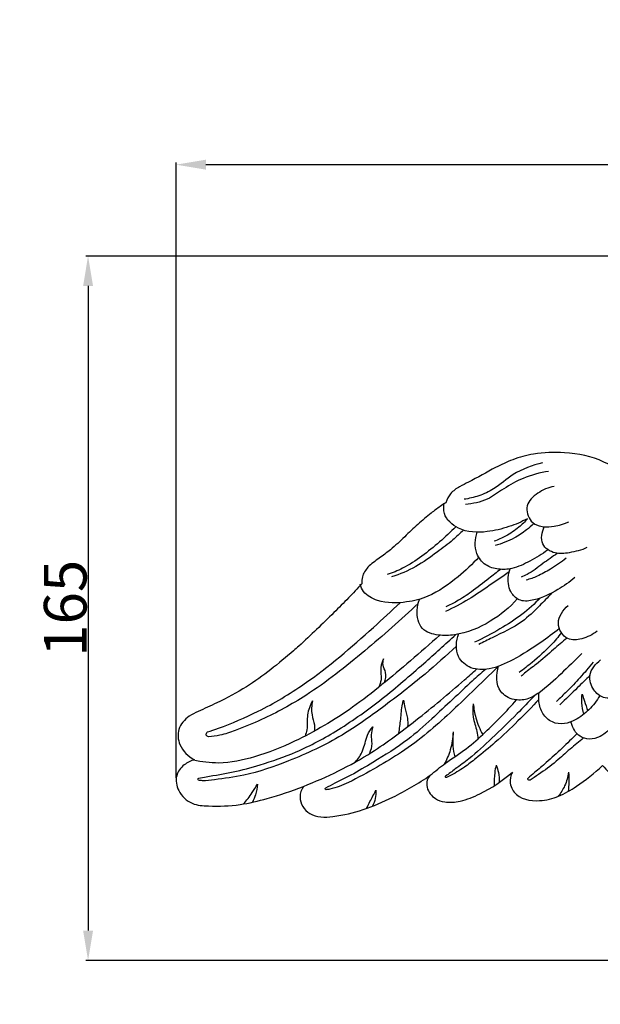
# Model space of a CAD drawing. Units: millimetres. Extents: x -5 to 735, y -4 to 1339.
# Drawn here: x 157 to 293, y 401 to 632 of the extents above; entities that cross this region are included whole.
import ezdxf

# ---------------------------------------------------------------- set-up
doc = ezdxf.new("R2010")
doc.units = ezdxf.units.MM
doc.layers.add('Default', color=7, linetype='Continuous', true_color=0xffffff)
doc.styles.add('Arial', font='arial.ttf')
doc.dimstyles.new('Default', dxfattribs={"dimtxt": 10, "dimasz": 7, "dimexe": 0.5, "dimexo": 0.5, "dimgap": 0.25, "dimtad": 1, "dimtoh": 1, "dimdec": 0, "dimzin": 1, "dimdsep": 46, "dimtxsty": 'Arial', "dimcen": 0.5, "dimazin": 0, "dimtfac": 1, "dimtdec": 4, "dimtix": 1, "dimtmove": 1, "dimatfit": 3, "dimfxl": 0, "dimtolj": 1, "dimtzin": 1, "dimarcsym": 0})

# ---------------------------------------------------------------- blocks, each defined once
blk = doc.blocks.new('*D455')
at = {"layer": 'Default', "color": 0, "lineweight": -2, "transparency": 16777216}
for p, q in [((348.43, 576.74), (172.26, 576.74)), ((172.76, 569.74), (172.76, 418.74)), ((347.42, 411.74), (172.26, 411.74))]:
    blk.add_line(p, q, dxfattribs=at)
at = {"layer": 'Default', "color": 0, "transparency": 16777216}
for points in [[(171.6, 569.74), (173.93, 569.74), (172.76, 576.74)], [(171.6, 418.74), (173.93, 418.74), (172.76, 411.74)]]:
    blk.add_solid(points, dxfattribs=at)
at = {"layer": 'Defpoints', "color": 0, "transparency": 16777216}
for p in [(348.93, 576.74), (172.76, 411.74), (347.92, 411.74)]:
    blk.add_point(p, dxfattribs=at)
at = {"layer": 'Default', "color": 0, "transparency": 16777216, "insert": (167.41, 494.24), "char_height": 10, "attachment_point": 5, "rotation": 90, "style": 'Arial'}
blk.add_mtext('\\A1;165', dxfattribs=at)
blk = doc.blocks.new('*D456')
at = {"layer": 'Default', "color": 0, "lineweight": -2, "transparency": 16777216}
for p, q in [((193.39, 454.5), (193.39, 598.64)), ((200.39, 598.14), (495.76, 598.14)), ((502.76, 454.24), (502.76, 598.64))]:
    blk.add_line(p, q, dxfattribs=at)
at = {"layer": 'Default', "color": 0, "transparency": 16777216}
for points in [[(200.39, 599.31), (200.39, 596.97), (193.39, 598.14)], [(495.76, 599.31), (495.76, 596.97), (502.76, 598.14)]]:
    blk.add_solid(points, dxfattribs=at)
at = {"layer": 'Defpoints', "color": 0, "transparency": 16777216}
for p in [(502.76, 598.14), (193.39, 454), (502.76, 453.74)]:
    blk.add_point(p, dxfattribs=at)
at = {"layer": 'Default', "color": 0, "transparency": 16777216, "insert": (348.08, 603.5), "char_height": 10, "attachment_point": 5, "style": 'Arial'}
blk.add_mtext('\\A1;309', dxfattribs=at)

msp = doc.modelspace()

# ---------------------------------------------------------------- linework, layer by layer
at = {"layer": 'Default'}
for points, degree, knots in [([(0, 0.8), (365, 0.8), (730, 0.8), (730, 660.8), (730, 1320.8), (365, 1320.8), (0, 1320.8), (0, 660.8), (0, 0.8)], 2, [0, 0, 0, 1, 1, 2, 2, 3, 3, 4, 4, 4]), ([(372.18, 428.09), (373.22, 428.01), (376.65, 427.96), (381.52, 429.62), (386.22, 433.22), (388.65, 437.28), (388.91, 441.31), (388.29, 443.26), (387.84, 444.15), (388.95, 445.07), (391.33, 447.04), (395.36, 450.12), (399.16, 453.77), (401.8, 456.23), (402.98, 457.36), (404.07, 456.28), (407.05, 453.71), (411.93, 450.37), (417.6, 448.89), (422.38, 449.5), (424.46, 452.26), (424.68, 454.42), (424.26, 455.39), (424.02, 455.78), (425.24, 454.74), (428.59, 452.31), (433.33, 449.68), (438.15, 448.65), (441.69, 449.04), (443.71, 451.18), (444.38, 453.4), (443.74, 454.57), (443.36, 455.01), (443.97, 454.61), (445.77, 453.44), (448.81, 451.63), (452.62, 449.5), (457.17, 447.5), (461.98, 445.75), (466.76, 445.12), (470.98, 445.24), (474.02, 448.37), (473.68, 451.18), (473.23, 452.4), (474.52, 451.92), (478.68, 450.49), (485, 448.51), (492.09, 447.88), (497.72, 447.63), (501.64, 450.06), (503.13, 453.37), (502.06, 457.3), (499.23, 458.6), (497.61, 458.87), (498.39, 458.93), (500.64, 459.48), (502.41, 462.84), (502.28, 466.56), (499.9, 468.91), (497.05, 470.35), (493.08, 472.07), (487.55, 475.05), (483.32, 477.8), (480.85, 479.61), (476.4, 483.31), (470.05, 489), (463.06, 495.93), (460.26, 498.88), (459.35, 499.86), (459.38, 500.51), (459.2, 502.04), (457.7, 504.28), (455.49, 505.76), (453.08, 507.43), (450.43, 510.03), (446.6, 513.32), (443.04, 516.72), (440.49, 518.37), (439.65, 518.88), (439.39, 519.62), (438.62, 521.09), (436.71, 522.58), (434.3, 523.83), (431.2, 525.23), (426.94, 527.98), (421.36, 530.1), (415.11, 530.95), (409.5, 530.62), (404.89, 529.46), (401.61, 528.14), (399.27, 526.71), (398.05, 525.62), (397.4, 524.92), (397.18, 525.74), (396.58, 527.25), (395.67, 528.58), (395.19, 529.16), (395.18, 529.31), (395.09, 530.3), (394.64, 531.99), (393.51, 533.72), (392.63, 534.55), (392.25, 534.84), (392.11, 535.55), (391.87, 536.79), (391.57, 538.01), (391.44, 538.55), (391.42, 539.32), (391.32, 542.3), (390.88, 547.15), (390, 552.56), (387.12, 558.33), (384.19, 561.88), (381.77, 563.95), (380.2, 565.61), (374.67, 570.35), (363.48, 575.33), (353.72, 576.73), (348.93, 576.74), (345.46, 576.78), (338.6, 576.23), (330.11, 572.96), (319.93, 569.26), (311.87, 559.8), (305.5, 547.46), (304.52, 536.31), (304.97, 529.81), (305.09, 527.52), (304.33, 526.9), (302.94, 525.3), (302.34, 521.88), (302.59, 519.46), (302.99, 518.16), (302.28, 520.07), (299.96, 524.31), (293.48, 529.34), (285.13, 530.95), (277.82, 530.71), (272.4, 529.23), (267.35, 526.87), (263.37, 524.44), (259.68, 522.73), (257.61, 521.29), (256.81, 519.72), (256.57, 518.96), (256.13, 518.67), (254.97, 517.9), (252.73, 516.28), (250, 513.86), (246.87, 510.95), (243.97, 508.15), (240.96, 505.94), (238.38, 504.2), (236.95, 501.96), (236.86, 500.53), (236.9, 500), (235.89, 498.87), (233.76, 496.56), (228.82, 491.71), (224.93, 487.96), (222.16, 485.38)], 3, [1369.831017, 1369.831017, 1369.831017, 1369.831017, 1372.930414, 1380.150133, 1384.708999, 1390.617139, 1393.634027, 1396.631673, 1396.631673, 1396.631673, 1400.964928, 1405.928975, 1411.873894, 1416.793469, 1416.793469, 1416.793469, 1421.391529, 1428.64136, 1434.301938, 1438.846543, 1442.103529, 1443.797626, 1445.170916, 1445.170916, 1445.170916, 1449.985331, 1457.629369, 1461.193014, 1464.804795, 1467.666249, 1469.589384, 1471.343291, 1471.343291, 1471.343291, 1473.515734, 1477.794819, 1481.987808, 1486.640086, 1492.74318, 1497.2456, 1501.212048, 1504.917466, 1508.848894, 1508.848894, 1508.848894, 1512.989184, 1522.10331, 1528.589184, 1534.493585, 1538.570048, 1541.620096, 1544.805424, 1549.770294, 1549.770294, 1549.770294, 1552.14895, 1556.293039, 1560.01752, 1562.531277, 1565.889526, 1569.643836, 1575.526742, 1584.767495, 1584.767495, 1584.767495, 1602.167751, 1610.37131, 1614.390313, 1614.390313, 1614.390313, 1616.340367, 1618.899218, 1622.214069, 1624.269935, 1627.713752, 1633.348793, 1639.485044, 1642.455645, 1642.455645, 1642.455645, 1644.811899, 1647.299276, 1649.589114, 1652.988219, 1657.516617, 1664.799542, 1670.719864, 1676.349785, 1681.604642, 1684.941601, 1686.946691, 1689.819258, 1689.819258, 1689.819258, 1692.380632, 1694.638854, 1694.638854, 1694.638854, 1695.091142, 1697.649331, 1699.780406, 1701.242284, 1701.242284, 1701.242284, 1703.387938, 1705.036959, 1705.036959, 1705.036959, 1707.381356, 1713.979779, 1719.725343, 1723.703325, 1733.262451, 1733.262451, 1733.262451, 1740.122016, 1754.999149, 1769.393812, 1769.393812, 1769.393812, 1779.855595, 1789.76086, 1796.714051, 1812.109154, 1825.428009, 1838.155272, 1845.065034, 1845.065034, 1845.065034, 1848.025205, 1851.143042, 1855.222851, 1855.222851, 1855.222851, 1861.35184, 1869.478277, 1878.986366, 1886.279261, 1891.355529, 1895.747506, 1903.013286, 1905.337167, 1908.013116, 1910.424338, 1910.424338, 1910.424338, 1912.006711, 1914.619024, 1918.714726, 1922.975496, 1927.48641, 1930.807805, 1934.190976, 1936.825667, 1938.410375, 1938.410375, 1938.410375, 1942.986483, 1947.848374, 1959.235764, 1959.235764, 1959.235764, 1959.235764]), ([(279.26, 528.32), (276.87, 527.71), (272.61, 526.26), (268.44, 522.31), (264.42, 520.52), (262.01, 519.93), (260.84, 519.76)], 3, [0, 0, 0, 0, 7.44142, 13.133901, 16.996004, 20.548801, 20.548801, 20.548801, 20.548801]), ([(280.67, 526.28), (278.62, 525.99), (274.9, 525.02), (270.25, 522.42), (266.22, 519.39), (262.91, 518.7), (261.16, 518.56)], 3, [0, 0, 0, 0, 6.23097, 11.404068, 15.962377, 21.240744, 21.240744, 21.240744, 21.240744]), ([(281.93, 522.79), (280.57, 522.54), (278.15, 521.46), (274.94, 518.56), (276.78, 512.08), (282.72, 513.34), (285.42, 514.49)], 3, [0, 0, 0, 0, 4.149072, 7.973792, 11.704327, 20.546944, 20.546944, 20.546944, 20.546944]), ([(275.71, 515.22), (274.32, 514.48), (271.24, 513.18), (265.81, 511.87), (259.97, 512.02), (256, 515.57), (256.05, 518.09), (256.19, 518.88)], 3, [0, 0, 0, 0, 4.722119, 9.988863, 16.789958, 21.565239, 23.979585, 23.979585, 23.979585, 23.979585]), ([(275.71, 515.22), (275.09, 514.51), (273.51, 512.98), (270.86, 511.17), (268.81, 510.26), (267.87, 509.93)], 3, [0, 0, 0, 0, 2.825588, 6.585798, 9.569744, 9.569744, 9.569744, 9.569744]), ([(258.95, 513.32), (257.72, 512.11), (255.12, 509.72), (251.02, 506.38), (246.95, 503.68), (244.08, 502.54), (242.84, 502.13)], 3, [0, 0, 0, 0, 5.212445, 10.590275, 15.913473, 19.827433, 19.827433, 19.827433, 19.827433]), ([(260.71, 512.54), (259.91, 511.75), (257.96, 509.93), (254.2, 507.12), (249.63, 503.79), (245.83, 502.21), (243.88, 501.57)], 3, [0, 0, 0, 0, 3.356352, 8.026087, 14.107744, 20.288153, 20.288153, 20.288153, 20.288153]), ([(280.43, 507.86), (279.13, 506.89), (276.42, 505.29), (272.57, 503.43), (268.89, 503.22), (265.68, 504.18), (263.18, 507.43), (263.38, 510.49), (263.92, 512.05)], 3, [0, 0, 0, 0, 4.874916, 9.47856, 12.640579, 15.774132, 19.177542, 24.132277, 24.132277, 24.132277, 24.132277]), ([(277.23, 514.1), (276.67, 513.57), (275.23, 512.33), (272.29, 510.35), (269.68, 509.36), (268.12, 508.96)], 3, [0, 0, 0, 0, 2.301068, 5.730083, 10.585451, 10.585451, 10.585451, 10.585451]), ([(289.65, 508.44), (288.33, 507.85), (285.84, 507.23), (282.08, 506.78), (278.48, 509.12), (279.08, 512.11), (279.62, 513.32)], 3, [0, 0, 0, 0, 4.354727, 7.650983, 11.239803, 15.25914, 15.25914, 15.25914, 15.25914]), ([(264.31, 506.22), (262.81, 504.56), (259.1, 501.17), (253.54, 497.11), (246.89, 495.39), (241.5, 495.38), (237.48, 497.44), (236.67, 499.26), (236.49, 499.86)], 3, [0, 0, 0, 0, 6.719079, 15.141992, 20.313562, 27.153172, 31.048148, 32.929586, 32.929586, 32.929586, 32.929586]), ([(282.68, 507.09), (281.56, 506.29), (279.17, 504.7), (276.53, 502.53), (274.68, 501.74), (274.21, 501.56)], 3, [0, 0, 0, 0, 4.148361, 8.642602, 10.17457, 10.17457, 10.17457, 10.17457]), ([(284.78, 505.95), (283.59, 505.04), (281.37, 503.56), (278.26, 501.75), (276.28, 501.07), (275.4, 500.83)], 3, [0, 0, 0, 0, 4.51565, 8.030899, 10.777564, 10.777564, 10.777564, 10.777564]), ([(271.41, 502.76), (269.88, 501.68), (266.72, 499.53), (261.91, 496.17), (258.36, 494.36), (256.5, 493.51)], 3, [0, 0, 0, 0, 5.661472, 11.469916, 17.619937, 17.619937, 17.619937, 17.619937]), ([(269.39, 503.36), (268.49, 502.65), (266.23, 500.88), (262.91, 498.24), (259.52, 496.03), (257.45, 494.98), (256.59, 494.58)], 3, [0, 0, 0, 0, 3.454028, 8.644262, 12.750007, 15.608106, 15.608106, 15.608106, 15.608106]), ([(286.81, 501.48), (285.58, 500.4), (282.55, 498.25), (278.31, 496.26), (274.13, 495.66), (271.46, 497.91), (271.02, 500.91), (271.4, 502.84), (271.62, 503.48)], 3, [0, 0, 0, 0, 4.919466, 11.056671, 14.215731, 16.798916, 20.639662, 22.689906, 22.689906, 22.689906, 22.689906]), ([(273.37, 496.51), (271.53, 494.43), (267.06, 490.71), (260.32, 487.98), (254.79, 487.75), (250.41, 489.04), (249.58, 493.25), (250.09, 495.51), (250.41, 496.3)], 3, [0, 0, 0, 0, 8.34415, 17.306535, 21.085638, 25.141424, 29.617351, 32.174103, 32.174103, 32.174103, 32.174103]), ([(278.73, 496.65), (277.38, 495.28), (274.4, 492.6), (269.15, 489.23), (265.35, 487.21), (263.32, 486.28)], 3, [0, 0, 0, 0, 5.787533, 11.994969, 18.714484, 18.714484, 18.714484, 18.714484]), ([(281.34, 497.78), (280.43, 496.75), (278.2, 494.48), (274, 490.35), (268.75, 488.05), (265.37, 486.3), (264.31, 485.78)], 3, [0, 0, 0, 0, 4.124054, 9.589807, 17.562622, 21.088717, 21.088717, 21.088717, 21.088717]), ([(200.76, 465.28), (201.61, 465.56), (205.64, 466.95), (213.45, 470.25), (225.97, 477.75), (236.59, 486.96), (243.81, 493.58), (245.86, 495.54)], 3, [0, 0, 0, 0, 2.680216, 12.824625, 25.440884, 46.402034, 54.942696, 54.942696, 54.942696, 54.942696]), ([(250.1, 495.38), (246.07, 491.52), (237.51, 484.06), (225.53, 474.5), (215.01, 468.73), (208.16, 465.94), (204.02, 464.48), (201.89, 464.22), (201.01, 464.16)], 3, [0, 0, 0, 0, 16.776623, 34.154389, 45.978852, 52.680624, 56.438971, 59.103641, 59.103641, 59.103641, 59.103641]), ([(292.01, 488.9), (290.98, 488.04), (288.79, 486.99), (284.62, 486.53), (281.92, 491.05), (284.05, 493.85), (285.23, 494.88)], 3, [0, 0, 0, 0, 4.030672, 7.254688, 11.535479, 16.252572, 16.252572, 16.252572, 16.252572]), ([(283.18, 489.49), (281.76, 488.36), (278.23, 485.77), (272.88, 482.33), (267.39, 479.81), (262.44, 479.8), (258.62, 483.05), (258.98, 486.63), (259.61, 488.32)], 3, [0, 0, 0, 0, 5.470143, 13.146115, 19.15904, 23.397232, 27.300837, 32.708663, 32.708663, 32.708663, 32.708663]), ([(255.18, 487.93), (252.91, 485.91), (246.19, 480.17), (235.45, 471.01), (222.97, 463.6), (212.34, 459.35), (204.22, 457.61), (199.38, 458.24), (197.45, 458.7)], 3, [0, 0, 0, 0, 9.129773, 26.61098, 42.382289, 52.501354, 61.017987, 66.981586, 66.981586, 66.981586, 66.981586]), ([(198.69, 454.48), (199.28, 454.59), (201.96, 455.06), (206.81, 455.8), (213.85, 457.73), (222.29, 460.63), (231.92, 465.86), (241.83, 472.97), (250.76, 480.72), (256.45, 485.8), (258.93, 488.09)], 3, [0, 0, 0, 0, 1.781664, 8.192272, 14.733799, 23.726956, 34.957059, 47.550489, 60.334615, 70.500108, 70.500108, 70.500108, 70.500108]), ([(283.66, 488.52), (282.9, 487.52), (280.81, 485.01), (277.38, 481.99), (274.79, 479.96), (273.75, 479.21)], 3, [0, 0, 0, 0, 3.763018, 9.829064, 13.680223, 13.680223, 13.680223, 13.680223]), ([(284.97, 487.26), (283.92, 486.37), (281.51, 484.36), (278.31, 481.46), (275.62, 479.57), (274.49, 478.57), (274.24, 478.35)], 3, [0, 0, 0, 0, 4.121993, 9.436138, 12.972844, 13.982417, 13.982417, 13.982417, 13.982417]), ([(222.16, 485.38), (221.75, 485.02), (217.82, 481.63), (211.74, 476.65), (203.88, 472.47), (199.28, 470.42), (195.96, 468.83), (193.55, 466.15), (193.98, 461.66), (196.23, 459.55), (197.67, 458.78), (196.81, 458.54), (195.05, 457.67), (193.01, 455.01), (193.76, 451.09), (196.84, 448.16), (202.19, 447.82), (208.09, 447.99), (215.54, 449.83), (220.43, 451.42), (223.2, 452.53), (222.75, 451.79), (221.84, 449.43), (224.63, 445.1), (230.9, 445.35), (237.33, 446.92), (245.03, 450.24), (250.13, 453.19), (252.92, 455.12), (252.63, 454.79), (252.06, 453.92), (252.07, 451.71), (253.74, 449.59), (256.73, 448.63), (260.42, 448.99), (265.91, 451.23), (269.91, 453.83), (272.18, 455.89), (271.88, 455.32), (271.36, 453.68), (272.75, 449.75), (278.14, 448.74), (283.12, 450.06), (288.09, 453), (291.4, 455.58), (293.25, 457.4), (294.33, 456.32), (297.54, 453.23), (302.47, 448.64), (306.63, 445.5), (308.49, 444.18), (308.08, 443.46), (307.17, 441.19), (307.88, 436.12), (312.24, 430.59), (318.57, 428.2), (322.64, 427.98), (324.03, 428.06)], 3, [1071.835382, 1071.835382, 1071.835382, 1071.835382, 1073.473896, 1087.43449, 1095.347976, 1100.179611, 1102.546341, 1106.485472, 1110.044655, 1114.963376, 1114.963376, 1114.963376, 1117.657493, 1120.754997, 1124.266603, 1128.596744, 1132.49371, 1139.921467, 1146.444821, 1155.404356, 1155.404356, 1155.404356, 1157.998805, 1162.543014, 1168.022402, 1175.334826, 1182.820604, 1193.026517, 1193.026517, 1193.026517, 1194.349035, 1196.036161, 1199.335206, 1201.63147, 1205.26673, 1210.193097, 1219.402279, 1219.402279, 1219.402279, 1221.361252, 1224.397142, 1230.64429, 1235.229359, 1240.032308, 1247.823131, 1247.823131, 1247.823131, 1252.410044, 1261.229559, 1268.065, 1268.065, 1268.065, 1270.569977, 1275.253525, 1282.675873, 1290.646768, 1294.81771, 1294.81771, 1294.81771, 1294.81771]), ([(259.05, 485.36), (256.66, 483.13), (251.06, 478.14), (242.11, 471.21), (231.76, 463.79), (220.72, 458.66), (210.61, 455.16), (203.76, 454.26), (200.18, 453.76), (198.93, 453.91), (198.6, 453.96)], 3, [0, 0, 0, 0, 9.850055, 22.53364, 34.059257, 48.037919, 59.030749, 66.020904, 68.820538, 69.811599, 69.811599, 69.811599, 69.811599]), ([(241.97, 482.37), (241.69, 481.74), (241.09, 480.15), (241.67, 477.82), (241.09, 476.29), (240.84, 475.72)], 3, [0, 0, 0, 0, 2.066802, 4.976911, 6.84237, 6.84237, 6.84237, 6.84237]), ([(242.22, 476.85), (242.47, 477.6), (242.77, 479.09), (241.72, 480.77), (241.87, 481.9), (241.97, 482.37)], 3, [0, 0, 0, 0, 2.396669, 4.193716, 5.651034, 5.651034, 5.651034, 5.651034]), ([(288.41, 483.62), (286.84, 482), (283.54, 478.93), (279.55, 475.03), (275.73, 472.76), (272.32, 472.6), (268.2, 474.85), (268.35, 478.82), (268.94, 480.73)], 3, [0, 0, 0, 0, 6.776838, 13.562164, 16.79222, 19.834287, 23.483614, 29.49666, 29.49666, 29.49666, 29.49666]), ([(300.63, 476.39), (299.7, 475.17), (297.5, 473.46), (293.54, 472.84), (290.88, 475.15), (289.68, 478.92), (291.64, 481.29), (292.83, 482.15)], 3, [0, 0, 0, 0, 4.609072, 8.074346, 10.984839, 14.46914, 18.881952, 18.881952, 18.881952, 18.881952]), ([(223.2, 452.53), (228.76, 454.68), (238.03, 459.2), (250.16, 468.37), (258.22, 475.01), (262.86, 479.14), (263.8, 479.98)], 3, [0, 0, 0, 0, 17.952513, 30.728143, 45.630315, 49.400453, 49.400453, 49.400453, 49.400453]), ([(265.84, 479.94), (264.81, 479.03), (262.24, 476.74), (258.11, 472.81), (253.11, 468.21), (247.23, 462.79), (240.56, 458.83), (234.89, 455.33), (231.07, 453.56), (229.11, 452.5), (228.41, 452.11)], 3, [0, 0, 0, 0, 4.107633, 10.377945, 17.123817, 24.567805, 34.358965, 40.349712, 44.596271, 47.024691, 47.024691, 47.024691, 47.024691]), ([(268.92, 480.65), (266.87, 478.63), (261.37, 473.37), (254.09, 466.33), (246.5, 460.6), (240.22, 456.86), (234.72, 453.8), (230.61, 452.03), (228.76, 451.77), (228.43, 451.73)], 3, [0, 0, 0, 0, 8.666951, 22.899717, 30.42918, 37.198854, 44.845727, 49.439709, 50.456099, 50.456099, 50.456099, 50.456099]), ([(291.09, 481.63), (290.1, 480.37), (288.12, 478.01), (285.18, 475.01), (283.32, 473.19), (282.51, 472.42)], 3, [0, 0, 0, 0, 4.817635, 9.26081, 12.6296, 12.6296, 12.6296, 12.6296]), ([(290.33, 478.47), (289.37, 477.53), (287.02, 475.25), (284.67, 472.98), (283.29, 471.64)], 3, [0, 0, 0, 0, 4.039452, 9.833333, 9.833333, 9.833333, 9.833333]), ([(252.92, 455.12), (254.08, 456.09), (256.77, 458.31), (261.43, 461.19), (266.97, 466.22), (270.83, 470.12), (273.13, 472.78)], 3, [0, 0, 0, 0, 4.544411, 10.477455, 16.421687, 26.986778, 26.986778, 26.986778, 26.986778]), ([(277.32, 473.75), (275.99, 472.34), (272.74, 468.96), (267.63, 464.01), (262.87, 459.58), (259.09, 456.83), (257.29, 455.47), (256.53, 454.91)], 3, [0, 0, 0, 0, 5.809832, 14.126618, 21.381693, 25.338948, 28.178264, 28.178264, 28.178264, 28.178264]), ([(278.36, 472.87), (276.77, 471.16), (273.44, 467.74), (268.56, 463.09), (264.27, 459.6), (260.77, 456.81), (258.41, 455.4), (256.94, 454.72), (256.73, 454.63)], 3, [0, 0, 0, 0, 7.013788, 14.345433, 20.266889, 23.636244, 27.806667, 28.496787, 28.496787, 28.496787, 28.496787]), ([(292.65, 473.77), (291.94, 472.58), (290.24, 470.42), (287.37, 468.16), (284.35, 466.98), (281.37, 467.35), (279.07, 469.46), (278.3, 472.11), (278.34, 473.8), (278.45, 474.47)], 3, [0, 0, 0, 0, 4.171069, 8.171402, 10.862502, 13.720698, 16.694157, 19.691545, 21.743774, 21.743774, 21.743774, 21.743774]), ([(288.92, 469.44), (288.66, 470.3), (288.38, 471.88), (288.42, 473.47), (288.49, 474.16)], 3, [0, 0, 0, 0, 2.692, 4.769987, 4.769987, 4.769987, 4.769987]), ([(288.49, 474.16), (288.69, 473.61), (289.13, 472.3), (289.56, 470.99), (289.81, 470.23)], 3, [0, 0, 0, 0, 1.746947, 4.153692, 4.153692, 4.153692, 4.153692]), ([(225.33, 472.56), (224.8, 471.52), (223.87, 469.31), (224.26, 466.4), (223.77, 464.79), (223.6, 464.3)], 3, [0, 0, 0, 0, 3.494943, 6.984768, 8.527255, 8.527255, 8.527255, 8.527255]), ([(225.33, 472.56), (225.14, 471.47), (224.96, 469.52), (225.89, 467.25), (225.81, 465.94), (225.76, 465.45)], 3, [0, 0, 0, 0, 3.302854, 5.705338, 7.19488, 7.19488, 7.19488, 7.19488]), ([(245.6, 464.97), (245.74, 466.06), (246.08, 468.32), (246.17, 470.96), (246.57, 472.42), (246.66, 472.73)], 3, [0, 0, 0, 0, 3.300723, 6.893244, 7.858781, 7.858781, 7.858781, 7.858781]), ([(246.66, 472.73), (246.75, 472.15), (246.96, 470.73), (247.67, 468.73), (247.67, 467.19), (247.63, 466.52)], 3, [0, 0, 0, 0, 1.755681, 4.299164, 6.328146, 6.328146, 6.328146, 6.328146]), ([(263.02, 471.88), (262.89, 470.85), (262.77, 468.61), (263.83, 465.98), (264.03, 464.23), (264.09, 463.64)], 3, [0, 0, 0, 0, 3.116993, 6.602284, 8.392579, 8.392579, 8.392579, 8.392579]), ([(263.02, 471.88), (263.12, 470.78), (263.56, 468.27), (264.54, 465.91), (265.22, 464.67)], 3, [0, 0, 0, 0, 3.33359, 7.602318, 7.602318, 7.602318, 7.602318]), ([(297.55, 469.51), (297.02, 468.53), (295.63, 466.57), (293.25, 464.17), (290.31, 463.39), (287.35, 464.2), (286.25, 466.25), (285.97, 467.49)], 3, [0, 0, 0, 0, 3.352079, 7.225306, 9.868112, 12.115457, 15.958561, 15.958561, 15.958561, 15.958561]), ([(235.35, 458.21), (236.03, 459.01), (237.46, 460.94), (237.8, 464.15), (238.99, 465.87), (239.46, 466.49)], 3, [0, 0, 0, 0, 3.162931, 7.018047, 9.348935, 9.348935, 9.348935, 9.348935]), ([(239.46, 466.49), (239.27, 465.87), (238.96, 464.56), (239.39, 462.42), (238.97, 460.94), (238.69, 460.19)], 3, [0, 0, 0, 0, 1.927558, 3.989432, 6.410114, 6.410114, 6.410114, 6.410114]), ([(201.01, 464.16), (200.78, 464.22), (200.15, 464.5), (200.57, 465.09), (200.76, 465.28)], 3, [0, 0, 0, 0, 0.707647, 1.513916, 1.513916, 1.513916, 1.513916]), ([(258.28, 465.27), (258.25, 463.86), (257.85, 461.23), (256.79, 458.79), (256.19, 457.74)], 3, [0, 0, 0, 0, 4.249411, 7.902071, 7.902071, 7.902071, 7.902071]), ([(258.28, 465.27), (258.16, 464.18), (258.14, 462.22), (258.47, 460.3), (258.68, 459.48)], 3, [0, 0, 0, 0, 3.293928, 5.846252, 5.846252, 5.846252, 5.846252]), ([(287.3, 464.87), (286.15, 463.72), (283.79, 461.43), (280.49, 458.38), (277.75, 456.09), (276.3, 454.85), (275.77, 454.39)], 3, [0, 0, 0, 0, 4.893854, 9.902042, 13.504196, 15.629069, 15.629069, 15.629069, 15.629069]), ([(288.84, 463.86), (287.77, 463.01), (285.59, 461.24), (282.3, 458.14), (279.07, 455.82), (276.98, 454.42), (276.3, 453.99)], 3, [0, 0, 0, 0, 4.097121, 8.432583, 13.59581, 16.017858, 16.017858, 16.017858, 16.017858]), ([(268.37, 457.5), (268.22, 456.92), (267.91, 455.33), (267.87, 453.69), (267.94, 452.68)], 3, [0, 0, 0, 0, 1.81162, 4.863437, 4.863437, 4.863437, 4.863437]), ([(268.37, 457.5), (268.6, 456.94), (269.01, 455.62), (269.13, 454.23), (269.11, 453.46)], 3, [0, 0, 0, 0, 1.805191, 4.143204, 4.143204, 4.143204, 4.143204]), ([(198.6, 453.96), (198.55, 454.03), (198.45, 454.23), (198.6, 454.41), (198.69, 454.48)], 3, [0, 0, 0, 0, 0.2486901, 0.5946168, 0.5946168, 0.5946168, 0.5946168]), ([(256.73, 454.63), (256.65, 454.63), (256.45, 454.65), (256.5, 454.84), (256.53, 454.91)], 3, [0, 0, 0, 0, 0.2312873, 0.4434343, 0.4434343, 0.4434343, 0.4434343]), ([(276.3, 453.99), (276.15, 453.95), (275.78, 453.92), (275.76, 454.27), (275.77, 454.39)], 3, [0, 0, 0, 0, 0.4527136, 0.8206214, 0.8206214, 0.8206214, 0.8206214]), ([(285.33, 455.85), (285.18, 454.75), (284.62, 452.73), (283.52, 450.96), (282.93, 450.21)], 3, [0, 0, 0, 0, 3.350031, 6.20821, 6.20821, 6.20821, 6.20821]), ([(285.33, 455.85), (285.38, 455.08), (285.41, 453.58), (285.32, 452.08), (285.25, 451.36)], 3, [0, 0, 0, 0, 2.343017, 4.507444, 4.507444, 4.507444, 4.507444]), ([(209.18, 448.41), (209.91, 449.25), (211.07, 450.75), (212.05, 452.37), (212.42, 453.04)], 3, [0, 0, 0, 0, 3.356325, 5.683003, 5.683003, 5.683003, 5.683003]), ([(212.42, 453.04), (212.38, 452.21), (212.13, 450.74), (211.56, 449.38), (211.26, 448.82)], 3, [0, 0, 0, 0, 2.508621, 4.42601, 4.42601, 4.42601, 4.42601]), ([(228.43, 451.73), (228.37, 451.79), (228.27, 451.93), (228.36, 452.07), (228.41, 452.11)], 3, [0, 0, 0, 0, 0.2441937, 0.433464, 0.433464, 0.433464, 0.433464]), ([(237.99, 447.36), (238.26, 447.9), (238.98, 449.32), (239.73, 450.74), (240.21, 451.62)], 3, [0, 0, 0, 0, 1.789978, 4.816517, 4.816517, 4.816517, 4.816517]), ([(240.21, 451.62), (240.24, 450.97), (240.12, 449.67), (239.66, 448.44), (239.37, 447.88)], 3, [0, 0, 0, 0, 1.963407, 3.880918, 3.880918, 3.880918, 3.880918])]:
    msp.add_open_spline(points, degree=degree, knots=knots, dxfattribs=at)

# ---------------------------------------------------------------- dimensions: what is measured, and where the dimension line sits
dim = msp.add_linear_dim(base=(502.76, 598.14), p1=(193.39, 454), p2=(502.76, 453.74), dimstyle='Default', dxfattribs=at)
dim.commit()
dim.dimension.update_dxf_attribs({"geometry": '*D456', "text_midpoint": (348.08, 603.5)})
dim = msp.add_linear_dim(base=(172.76, 411.74), p1=(348.93, 576.74), p2=(347.92, 411.74), angle=90, dimstyle='Default', dxfattribs=at)
dim.commit()
dim.dimension.update_dxf_attribs({"geometry": '*D455', "text_midpoint": (167.41, 494.24)})

doc.saveas('drawing.dxf')
